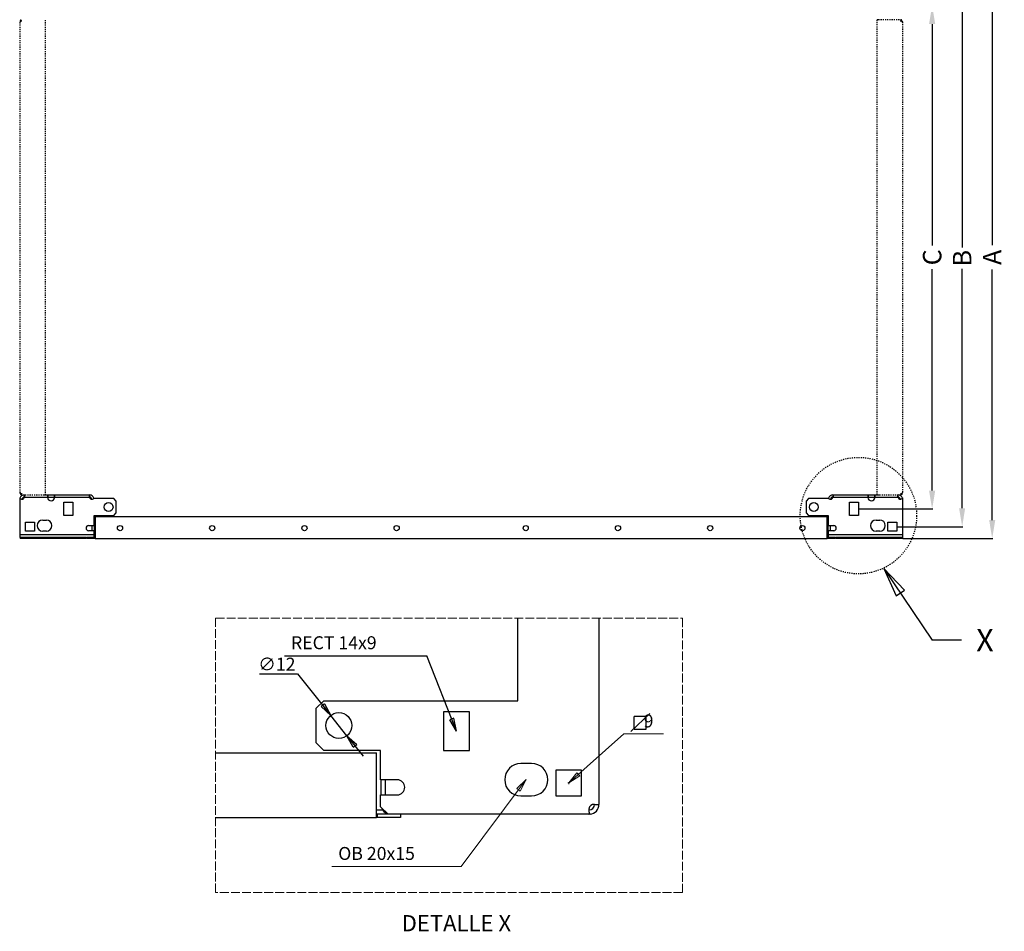
# Model space of a CAD drawing. Extents: x 141 to 3083, y -275 to 1605.
# Drawn here: x 141 to 1476, y -275 to 960 of the extents above; entities that cross this region are included whole.
import ezdxf
from ezdxf.enums import TextEntityAlignment as Align

# ---------------------------------------------------------------- set-up
doc = ezdxf.new("R2010")
doc.units = 0
doc.header["$MEASUREMENT"] = 0
doc.header["$PDMODE"] = 2
doc.header["$PDSIZE"] = -0.01
for name, pattern in [('ACAD_ISO02W100', [15, 12, -3]), ('HIDDEN', [4.5, 1.5, -1.5, 1.5]), ('HIDDENNEW1', [4.5, 1.5, -1.5, 1.5])]:
    doc.linetypes.add(name, pattern=pattern)
doc.layers.get('0').update_dxf_attribs({"linetype": 'CONTINUOUS'})
doc.layers.get('Defpoints').update_dxf_attribs({"linetype": 'CONTINUOUS'})
for name, color, linetype in [('1', 7, 'CONTINUOUS'), ('2', 7, 'CONTINUOUS'), ('4', 7, 'CONTINUOUS'), ('6', 7, 'CONTINUOUS'), ('DIBUJO', 3, 'CONTINUOUS')]:
    doc.layers.add(name, color=color, linetype=linetype)
doc.layers.add('COTA', color=1, linetype='CONTINUOUS', lineweight=5)
doc.styles.add('Arial Unicode MS', font='ARIALUNI.TTF')
doc.styles.get("Standard").update_dxf_attribs({"font": 'monotxt.shx'})
doc.dimstyles.get("Standard").update_dxf_attribs({"dimtxt": 0.18, "dimasz": 0.18, "dimexe": 0.18, "dimexo": 0.0625, "dimgap": 0.09, "dimtad": 0, "dimtih": 1, "dimtoh": 1, "dimdec": 4, "dimzin": 0, "dimdsep": 46, "dimtxsty": 'STANDARD', "dimcen": 0.09, "dimadec": 0, "dimazin": 0, "dimtfac": 1, "dimtdec": 4, "dimtofl": 0, "dimtmove": 0, "dimatfit": 3, "dimfxl": 1, "dimtolj": 1, "dimtzin": 0, "dimarcsym": 0})

# ---------------------------------------------------------------- blocks, each defined once
blk = doc.blocks.new('*D14')
at = {"layer": 'COTA', "linetype": 'Continuous', "lineweight": -2, "transparency": 16777216}
for p, q in [((1325.4, 1019.3), (1460.1, 1019.3)), ((1459.1, 994.3), (1459.1, 655)), ((1459.1, 282.3), (1459.1, 621.7)), ((1337.8, 257.3), (1460.1, 257.3))]:
    blk.add_line(p, q, dxfattribs=at)
at = {"layer": 'COTA', "linetype": 'Continuous', "transparency": 16777216}
for points in [[(1455, 994.3), (1463.3, 994.3), (1459.1, 1019.3)], [(1455, 282.3), (1463.3, 282.3), (1459.1, 257.3)]]:
    blk.add_solid(points, dxfattribs=at)
at = {"layer": 'Defpoints', "color": 0, "linetype": 'Continuous', "transparency": 16777216}
for p in [(1324.9, 1019.3), (1337.3, 257.3), (1459.1, 257.3)]:
    blk.add_point(p, dxfattribs=at)
at = {"layer": 'COTA', "linetype": 'Continuous', "transparency": 16777216, "insert": (1459.1, 638.3), "char_height": 25, "attachment_point": 5, "rotation": 90, "style": 'Arial Unicode MS'}
blk.add_mtext('\\A1;A', dxfattribs=at)
blk = doc.blocks.new('*D15')
at = {"layer": 'COTA', "linetype": 'Continuous', "lineweight": -2, "transparency": 16777216}
for p, q in [((1317.9, 1003.3), (1419.4, 1003.3)), ((1418.4, 978.3), (1418.4, 651.6)), ((1418.4, 298.3), (1418.4, 622.7)), ((1330.3, 273.3), (1419.4, 273.3))]:
    blk.add_line(p, q, dxfattribs=at)
at = {"layer": 'COTA', "linetype": 'Continuous', "transparency": 16777216}
for points in [[(1414.2, 978.3), (1422.5, 978.3), (1418.4, 1003.3)], [(1414.2, 298.3), (1422.5, 298.3), (1418.4, 273.3)]]:
    blk.add_solid(points, dxfattribs=at)
at = {"layer": 'Defpoints', "color": 0, "linetype": 'Continuous', "transparency": 16777216}
for p in [(1317.4, 1003.3), (1329.8, 273.3), (1418.4, 273.3)]:
    blk.add_point(p, dxfattribs=at)
at = {"layer": 'COTA', "linetype": 'Continuous', "transparency": 16777216, "insert": (1418.4, 637.1), "char_height": 25, "attachment_point": 5, "rotation": 90, "style": 'Arial Unicode MS'}
blk.add_mtext('\\A1;B', dxfattribs=at)
blk = doc.blocks.new('*D16')
at = {"layer": 'COTA', "linetype": 'Continuous', "lineweight": -2, "transparency": 16777216}
for p, q in [((1265.9, 979.3), (1378.7, 979.3)), ((1377.7, 954.3), (1377.7, 654.4)), ((1377.7, 322.3), (1377.7, 622.3)), ((1278.3, 297.3), (1378.7, 297.3))]:
    blk.add_line(p, q, dxfattribs=at)
at = {"layer": 'COTA', "linetype": 'Continuous', "transparency": 16777216}
for points in [[(1373.5, 954.3), (1381.9, 954.3), (1377.7, 979.3)], [(1373.5, 322.3), (1381.9, 322.3), (1377.7, 297.3)]]:
    blk.add_solid(points, dxfattribs=at)
at = {"layer": 'Defpoints', "color": 0, "linetype": 'Continuous', "transparency": 16777216}
for p in [(1265.4, 979.3), (1277.8, 297.3), (1377.7, 297.3)]:
    blk.add_point(p, dxfattribs=at)
at = {"layer": 'COTA', "linetype": 'Continuous', "transparency": 16777216, "insert": (1377.7, 638.3), "char_height": 25, "attachment_point": 5, "rotation": 90, "style": 'Arial Unicode MS'}
blk.add_mtext('\\A1;C', dxfattribs=at)
blk = doc.blocks.new('*D13')
at = {"layer": '2', "color": 1, "linetype": 'Continuous'}
for p, q in [((1093.9481, 516.04763), (1120.0215, 477.2097)), ((1093.9481, 516.04763), (1100.6522, 501.27719)), ((1093.9481, 516.04763), (1105.0802, 504.2499)), ((1100.6522, 501.27719), (1105.0802, 504.2499)), ((1136.0215, 477.2097), (1120.0215, 477.2097))]:
    blk.add_line(p, q, dxfattribs=at)
blk.add_text('X', height=12, dxfattribs=at).set_placement((1144.0215, 471.2097))
blk = doc.blocks.new('*D29')
at = {"layer": '6', "color": 3, "linetype": 'Continuous'}
for p, q in [((793.23182, 465.90296), (859.23182, 465.90296)), ((872.92017, 430.93964), (859.23182, 465.90296)), ((871.66398, 436.89128), (869.80162, 436.16216)), ((872.92017, 430.93964), (869.80162, 436.16216)), ((872.92017, 430.93964), (871.66398, 436.89128))]:
    blk.add_line(p, q, dxfattribs=at)
blk.add_text('RECT 14x9', height=6, dxfattribs=at).set_placement((796.23182, 468.90296))
blk = doc.blocks.new('_AH1')
at = {"color": 0, "linetype": 'Continuous'}
for p, q in [((-1, 0.166667), (0, 0)), ((-1, 0.166667), (-1, -0.166667)), ((0, 0), (-1, -0.166667)), ((0, 0), (-1, 0))]:
    blk.add_line(p, q, dxfattribs=at)

msp = doc.modelspace()

# ---------------------------------------------------------------- linework, layer by layer
at = {"layer": '1', "linetype": 'ACAD_ISO02W100', "lineweight": 5}
msp.add_lwpolyline([(406.4, 149.2), (1039.3, 149.2), (1039.3, -222.4), (406.4, -222.4)], close=True, dxfattribs=at)
at = {"layer": '2', "color": 1, "linetype": 'HIDDEN'}
msp.add_circle((1277.8, 288.3), 78.9, dxfattribs=at)
at = {"layer": '4', "color": 30, "linetype": 'HIDDENNEW1'}
for p, q in [((140.8, 956.8), (140.8, 319.8)), ((140.8, 956.8), (140.8, 956.8)), ((141.1, 956.8), (140.8, 956.8)), ((141.4, 956.8), (141.1, 956.8)), ((142.3, 958.8), (141.4, 958.8)), ((141.4, 958.8), (141.4, 956.8)), ((142.3, 960.3), (142.3, 958.8)), ((142.3, 958.8), (144.3, 958.8)), ((175.8, 316.3), (175.8, 960.3)), ((1302.8, 960.3), (1302.8, 316.3)), ((1336.3, 960.3), (1306.3, 960.3)), ((1334.3, 958.8), (1336.3, 958.8)), ((1336.3, 958.8), (1336.3, 960.3)), ((1337.2, 958.8), (1336.3, 958.8)), ((1337.2, 956.8), (1337.2, 958.8)), ((1337.5, 956.8), (1337.2, 956.8)), ((1337.5, 956.8), (1337.8, 956.8)), ((1337.8, 319.8), (1337.8, 956.8)), ((141.1, 319.8), (140.8, 319.8)), ((141.1, 319.8), (141.4, 319.8)), ((141.4, 319.8), (141.4, 317.8)), ((141.4, 317.8), (142.3, 317.8)), ((142.3, 317.8), (142.3, 316.3)), ((144.3, 317.8), (142.3, 317.8)), ((142.3, 316.3), (172.3, 316.3)), ((1306.3, 316.3), (1336.3, 316.3)), ((1336.3, 317.8), (1334.3, 317.8)), ((1336.3, 317.8), (1337.2, 317.8)), ((1336.3, 316.3), (1336.3, 317.8)), ((1337.2, 319.8), (1337.5, 319.8)), ((1337.2, 317.8), (1337.2, 319.8)), ((1337.5, 319.8), (1337.8, 319.8)), ((1337.8, 319.8), (1337.8, 319.8))]:
    msp.add_line(p, q, dxfattribs=at)
at = {"layer": '4', "color": 30, "linetype": 'Continuous'}
for p, q in [((1306.3, 960.3), (1303, 960.3)), ((140.8, 312.2), (140.8, 262.3)), ((147.1, 316.3), (147.1, 313.3)), ((178.3, 312.8), (147.1, 312.8)), ((172.3, 316.3), (175.8, 316.3)), ((173.8, 316.3), (173.8, 316.3)), ((175.8, 316.3), (178.8, 316.3)), ((178.8, 316.3), (187.8, 316.3)), ((178.8, 316.3), (178.8, 313.3)), ((178.8, 313.3), (187.8, 313.3)), ((187.8, 316.3), (235.5, 316.3)), ((187.8, 313.3), (187.8, 316.3)), ((235.5, 312.8), (188.3, 312.8)), ((235.4, 313.3), (235.5, 313.3)), ((235.5, 313.3), (235.5, 316.3)), ((241.8, 311.4), (241.8, 312.2)), ((268.3, 311.4), (241.8, 311.4)), ((271.8, 307.9), (268.3, 311.4)), ((271.8, 291.9), (271.8, 307.9)), ((1210.3, 311.4), (1206.8, 307.9)), ((1206.8, 307.9), (1206.8, 291.9)), ((1236.8, 311.4), (1210.3, 311.4)), ((1236.8, 312.2), (1236.8, 311.4)), ((1243.1, 316.3), (1290.8, 316.3)), ((1243.1, 316.3), (1243.1, 313.3)), ((1290.3, 312.8), (1243.1, 312.8)), ((1290.6, 313.3), (1290.8, 313.3)), ((1290.8, 316.3), (1299.8, 316.3)), ((1290.8, 316.3), (1290.8, 313.3)), ((1290.8, 313.3), (1299.8, 313.3)), ((1299.8, 316.3), (1303, 316.3)), ((1299.8, 313.3), (1299.8, 316.3)), ((1331.5, 312.8), (1300.3, 312.8)), ((1302.8, 316.3), (1306.3, 316.3)), ((1304.8, 316.3), (1304.8, 316.3)), ((1331.4, 313.3), (1331.5, 313.3)), ((1331.5, 313.3), (1331.5, 316.3)), ((1337.8, 262.3), (1337.8, 312.2)), ((200.8, 306.3), (212.8, 306.3)), ((200.8, 288.3), (200.8, 306.3)), ((212.8, 306.3), (212.8, 288.3)), ((1265.8, 306.3), (1277.8, 306.3)), ((1265.8, 288.3), (1265.8, 306.3)), ((1277.8, 306.3), (1277.8, 288.3)), ((172, 282.3), (177, 282.3)), ((212.8, 288.3), (200.8, 288.3)), ((241.8, 288.4), (268.3, 288.4)), ((241.8, 274.8), (241.8, 288.4)), ((268.3, 288.4), (271.8, 291.9)), ((1206.8, 291.9), (1210.3, 288.4)), ((1210.3, 288.4), (1236.8, 288.4)), ((1236.8, 288.4), (1236.8, 274.8)), ((1277.8, 288.3), (1265.8, 288.3)), ((1301.7, 282.3), (1306.7, 282.3)), ((148.8, 267.3), (148.8, 279.3)), ((148.8, 279.3), (160.8, 279.3)), ((160.8, 267.3), (148.8, 267.3)), ((160.8, 279.3), (160.8, 267.3)), ((177, 267.3), (172, 267.3)), ((234.3, 274.8), (241.8, 274.8)), ((241.8, 267.8), (234.3, 267.8)), ((238.8, 274.8), (238.8, 267.8)), ((241.8, 274.8), (241.8, 267.8)), ((241.8, 262.3), (241.8, 267.8)), ((241.8, 267.8), (241.8, 267.8)), ((1236.8, 267.8), (1236.8, 274.8)), ((1236.8, 274.8), (1244.3, 274.8)), ((1236.8, 267.8), (1236.8, 262.3)), ((1244.3, 267.8), (1236.8, 267.8)), ((1239.8, 267.8), (1239.8, 274.8)), ((1306.7, 267.3), (1301.7, 267.3)), ((1317.8, 267.3), (1317.8, 279.3)), ((1317.8, 279.3), (1329.8, 279.3)), ((1329.8, 267.3), (1317.8, 267.3)), ((1329.8, 279.3), (1329.8, 267.3)), ((140.8, 262.3), (140.8, 258.8)), ((241.8, 262.3), (140.8, 262.3)), ((140.8, 258.8), (141.3, 258.8)), ((231.3, 258.8), (232.3, 258.8)), ((241.8, 258.8), (241.8, 262.3)), ((1236.8, 262.3), (1236.8, 258.8)), ((1337.8, 262.3), (1236.8, 262.3)), ((1246.3, 258.8), (1247.3, 258.8)), ((1337.3, 258.8), (1337.8, 258.8)), ((1337.8, 258.8), (1337.8, 262.3))]:
    msp.add_line(p, q, dxfattribs=at)
at = {"layer": '4', "color": 150, "linetype": 'Continuous'}
for p, q in [((243.3, 287.3), (243.3, 283.8)), ((243.3, 287.3), (243.3, 287.3)), ((243.3, 287.3), (1235.3, 287.3)), ((243.3, 283.8), (243.3, 260.8)), ((1235.3, 283.8), (1235.3, 287.3)), ((1235.3, 285.8), (1235.3, 285.8)), ((1235.3, 260.8), (1235.3, 283.8)), ((232.3, 258.8), (232.3, 257.3)), ((243.1, 258.8), (232.3, 258.8)), ((232.3, 257.3), (232.3, 257.3)), ((243.1, 257.3), (232.3, 257.3)), ((243.1, 258.8), (243.1, 257.3)), ((243.3, 258.8), (243.1, 258.8)), ((243.3, 257.3), (243.1, 257.3)), ((243.3, 260.8), (243.3, 257.9)), ((243.3, 257.3), (243.3, 257.9)), ((243.3, 257.3), (1235.3, 257.3)), ((1235.3, 257.9), (1235.3, 260.8)), ((1235.6, 258.8), (1235.3, 258.8)), ((1235.3, 257.3), (1235.3, 257.9)), ((1235.3, 257.3), (1235.3, 257.3)), ((1235.6, 257.3), (1235.3, 257.3)), ((1235.6, 258.8), (1235.6, 258.8)), ((1235.6, 258.8), (1235.6, 257.3)), ((1246.3, 258.8), (1235.6, 258.8)), ((1246.3, 257.3), (1235.6, 257.3)), ((1246.3, 258.8), (1246.3, 257.3))]:
    msp.add_line(p, q, dxfattribs=at)
at = {"layer": '4', "color": 1, "linetype": 'Continuous'}
for p, q in [((231.3, 258.8), (141.3, 258.8)), ((141.3, 258.8), (141.3, 257.3)), ((231.3, 257.3), (141.3, 257.3)), ((231.3, 258.8), (231.3, 257.3)), ((1337.3, 258.8), (1247.3, 258.8)), ((1247.3, 257.3), (1247.3, 258.8)), ((1337.3, 257.3), (1247.3, 257.3)), ((1337.3, 258.8), (1337.3, 257.3))]:
    msp.add_line(p, q, dxfattribs=at)
at = {"layer": '4', "color": 30, "linetype": 'Continuous'}
for points in [[(144.3, 316.3), (144.3, 316.3, -0.006513), (144.3, 316.3, -0.006852), (144.3, 316.3, -0.007223), (144.3, 316.3, -0.007596), (144.3, 316.3, -0.008), (144.3, 316.3, -0.008401), (144.3, 316.3, -0.008831), (144.3, 316.3, -0.009252), (144.3, 316.3, -0.009696), (144.3, 316.3, -0.010123), (144.3, 316.3, -0.010558), (144.3, 316.3, -0.010959), (144.3, 316.3, -0.011371), (144.3, 316.3, -0.011752), (144.3, 316.3, -0.012061), (144.3, 316.3, -0.012265), (144.3, 316.3, -0.01261), (144.3, 316.3, -0.013042), (144.3, 316.3, -0.012784), (144.3, 316.3, -0.011973), (144.3, 316.3, -0.01319), (144.3, 316.3, -0.015593), (144.3, 316.3, -0.011655), (144.3, 316.3, -0.00396), (144.3, 316.3, -0.016077), (144.3, 316.3, -0.026285), (144.3, 316.3, -0.012131), (144.3, 316.3, -0.00624)], [(1309.8, 316.3), (1309.8, 316.3), (1309.8, 316.3), (1309.8, 316.3), (1309.8, 316.3), (1309.8, 316.3), (1309.8, 316.3), (1309.8, 316.3), (1309.8, 316.3), (1309.8, 316.3, 1), (1309.8, 316.3), (1309.8, 316.3), (1309.8, 316.3), (1309.8, 316.3), (1309.8, 316.3), (1309.8, 316.3), (1309.8, 316.3), (1309.8, 316.3), (1309.8, 316.3)]]:
    msp.add_lwpolyline(points, format="xyb", dxfattribs=at)
for points in [[(168.9, 316.3), (168.9, 316.3), (168.9, 316.3), (168.9, 316.3), (168.9, 316.3), (168.9, 316.3), (168.9, 316.3), (168.9, 316.3), (168.9, 316.3), (168.9, 316.3), (168.9, 316.3), (168.9, 316.3), (168.9, 316.3), (168.9, 316.3), (168.9, 316.3), (168.9, 316.3), (168.9, 316.3), (168.9, 316.3), (168.9, 316.3)], [(241.8, 265), (241.8, 265), (241.8, 265), (241.8, 265), (241.8, 265), (241.8, 265), (241.8, 265), (241.8, 265), (241.8, 265), (241.8, 265), (241.8, 265), (241.8, 265), (241.8, 265), (241.8, 265), (241.8, 265), (241.8, 265), (241.8, 265), (241.8, 265), (241.8, 265)], [(241.8, 261.8), (241.8, 261.8), (241.8, 261.8), (241.8, 261.8), (241.8, 261.8), (241.8, 261.8), (241.8, 261.8), (241.8, 261.8), (241.8, 261.8), (241.8, 261.8), (241.8, 261.8), (241.8, 261.8), (241.8, 261.8), (241.8, 261.8), (241.8, 261.8), (241.8, 261.8), (241.8, 261.8), (241.8, 261.8), (241.8, 261.8)], [(1236.8, 265), (1236.8, 265), (1236.8, 265), (1236.8, 265), (1236.8, 265), (1236.8, 265), (1236.8, 265), (1236.8, 265), (1236.8, 265), (1236.8, 265), (1236.8, 265), (1236.8, 265), (1236.8, 265), (1236.8, 265), (1236.8, 265), (1236.8, 265), (1236.8, 265), (1236.8, 265), (1236.8, 265)], [(1236.8, 261.8), (1236.8, 261.8), (1236.8, 261.8), (1236.8, 261.8), (1236.8, 261.8), (1236.8, 261.8), (1236.8, 261.8), (1236.8, 261.8), (1236.8, 261.8), (1236.8, 261.8), (1236.8, 261.8), (1236.8, 261.8), (1236.8, 261.8), (1236.8, 261.8), (1236.8, 261.8), (1236.8, 261.8), (1236.8, 261.8), (1236.8, 261.8), (1236.8, 261.8)]]:
    msp.add_lwpolyline(points, dxfattribs=at)
at = {"layer": '4', "color": 30, "linetype": 'HIDDENNEW1'}
msp.add_lwpolyline([(1337.8, 319.8), (1337.8, 319.8, 0.001935), (1337.8, 319.8, 0.000178), (1337.8, 319.8, 0.000062), (1337.8, 319.8, 0.000032), (1337.8, 319.8, 0.000019), (1337.8, 319.8, 0.000013), (1337.8, 319.8, 0.000009), (1337.8, 319.8, 0.000007), (1337.8, 319.8, 0.000005), (1337.8, 319.8, 0.000004), (1337.8, 319.8, 0.000003), (1337.8, 319.8, 0.000003), (1337.8, 319.8, 0.000002), (1337.8, 319.8, 0.000002), (1337.8, 319.8, 0.000002), (1337.8, 319.8, 0.000002), (1337.8, 319.8, 0.000001), (1337.8, 319.8, 0.000001), (1337.8, 319.8, 0.000001), (1337.8, 319.8, 0.000001), (1337.8, 319.8, 0.000001), (1337.8, 319.8, 0.000001), (1337.8, 319.8, 0.000001), (1337.8, 319.8, 0), (1337.8, 319.8, 0.000001), (1337.8, 319.8, 0.000001), (1337.8, 319.8, 0.000001), (1337.8, 319.8, 0)], format="xyb", dxfattribs=at)
at = {"layer": '4', "color": 150, "linetype": 'Continuous'}
msp.add_lwpolyline([(1235.3, 285.8), (1235.3, 285.8), (1235.3, 285.8), (1235.3, 285.8), (1235.3, 285.8), (1235.3, 285.8), (1235.3, 285.8), (1235.3, 285.8), (1235.3, 285.8), (1235.3, 285.8), (1235.3, 285.8), (1235.3, 285.8), (1235.3, 285.8), (1235.3, 285.8), (1235.3, 285.8), (1235.3, 285.8), (1235.3, 285.8), (1235.3, 285.8), (1235.3, 285.8)], dxfattribs=at)
at = {"layer": '4', "color": 30, "linetype": 'Continuous'}
for centre in [(261.3, 299.9), (1217.3, 299.9)]:
    msp.add_circle(centre, 6, dxfattribs=at)
at = {"layer": '4', "color": 150, "linetype": 'Continuous'}
for centre in [(276.8, 271.3), (401.8, 271.3), (526.8, 271.3), (651.8, 271.3), (826.8, 271.3), (951.8, 271.3), (1076.8, 271.3), (1201.8, 271.3)]:
    msp.add_circle(centre, 3.5, dxfattribs=at)
at = {"layer": '4', "color": 30, "linetype": 'HIDDENNEW1'}
for centre, start, end in [((144.3, 956.8), 125.6661, 180), ((1334.3, 956.8), 0, 54.3325), ((144.3, 319.8), 180, 235.1501), ((1334.3, 319.8), 304.8499, 360)]:
    msp.add_arc(centre, 3.5, start, end, dxfattribs=at)
at = {"layer": '4', "color": 30, "linetype": 'Continuous'}
for centre, radius, start, end in [((143.8, 314.1), 3.55, 212.166, 338.4932), ((147.1, 310), 6.3, 90, 162.2229), ((147.1, 310), 3.3, 90, 169.1718), ((183.3, 313.3), 5, 185.7392, 354.2608), ((235.5, 310), 6.3, 17.7771, 90), ((235.5, 310), 3.3, 10.8283, 90), ((238.8, 314.1), 3.55, 201.5068, 327.834), ((1239.8, 314.1), 3.55, 212.166, 338.4932), ((1243.1, 310), 6.3, 90, 162.2217), ((1243.1, 310), 3.3, 90, 169.1732), ((1295.3, 313.3), 5, 185.7391, 354.2609), ((1331.5, 310), 6.3, 17.7783, 90), ((1331.5, 310), 3.3, 10.8267, 90), ((1334.8, 314.1), 3.55, 201.5068, 327.834), ((172, 274.8), 7.5, 90, 270), ((177, 274.8), 7.5, 270, 450), ((1301.7, 274.8), 7.5, 90, 270), ((1306.7, 274.8), 7.5, 270, 450), ((234.3, 271.3), 3.5, 90, 180), ((234.3, 271.3), 3.5, 180, 270), ((1244.3, 271.3), 3.5, 0, 90), ((1244.3, 271.3), 3.5, 270, 360), ((245.1, 265.1), 6.3, 237.6658, 253.1815), ((245.1, 265.1), 3.3, 180, 182.7261), ((245.1, 265.1), 3.3, 182.7261, 234.8264), ((1233.5, 265.1), 3.3, 303.8547, 357.2739), ((1233.5, 265.1), 6.3, 286.8135, 302.332), ((1233.5, 265.1), 3.3, 357.2739, 359.7924)]:
    msp.add_arc(centre, radius, start, end, dxfattribs=at)
for points, knots in [([(147.1, 312.8), (147.3, 313.6), (147.4, 314.8), (147.3, 316.1), (147.2, 316.3), (147.1, 316.3)], [0, 0, 0, 0, 0.619287, 0.619287, 1, 1, 1, 1]), ([(178.8, 316.3), (178.5, 316.3), (178.4, 315.9), (178.3, 314.5), (178.3, 314.2), (178.3, 313.8)], [0, 0, 0, 0, 0.792561, 0.792561, 1, 1, 1, 1]), ([(178.3, 313.8), (178.3, 313.8), (178.3, 313.7), (178.3, 313.6), (178.3, 313.5), (178.3, 313.4), (178.3, 313.2), (178.3, 313.1), (178.3, 313), (178.3, 312.9), (178.3, 312.8)], [0, 0, 0, 0, 0.130024, 0.222108, 0.331758, 0.452162, 0.582984, 0.723881, 0.839887, 1, 1, 1, 1]), ([(178.8, 313.3), (178.7, 313.3), (178.7, 313.3), (178.6, 313.3), (178.5, 313.3), (178.4, 313.2), (178.4, 313.2), (178.3, 313.1), (178.3, 313.1), (178.3, 313.1)], [0, 0, 0, 0, 0.1680901, 0.2819695, 0.4123667, 0.539116, 0.6621131, 0.7813135, 0.8648999, 0.8648999, 0.8648999, 0.8648999]), ([(178.3, 313), (178.3, 313), (178.3, 313.1), (178.3, 313.1), (178.4, 313.2), (178.4, 313.2)], [0.0843657, 0.0843657, 0.0843657, 0.0843657, 0.1358168, 0.2392856, 0.3136277, 0.3136277, 0.3136277, 0.3136277]), ([(188.3, 312.8), (188.3, 313.6), (188.3, 314.3), (188.2, 316), (188.1, 316.3), (187.8, 316.3)], [0, 0, 0, 0, 0.382554, 0.382554, 1, 1, 1, 1]), ([(188.2, 313.2), (188.2, 313.2), (188.2, 313.2), (188.3, 313.1), (188.3, 313.1), (188.3, 313.1)], [0.4658089, 0.4658089, 0.4658089, 0.4658089, 0.5030096, 0.5030096, 0.6061074, 0.6061074, 0.6061074, 0.6061074]), ([(235.5, 316.3), (235.3, 316.3), (235.2, 316), (235.3, 314.2), (235.4, 313.5), (235.5, 312.8)], [0, 0, 0, 0, 0.619287, 0.619287, 1, 1, 1, 1]), ([(1243.1, 316.3), (1243.2, 316.3), (1243.3, 316.1), (1243.4, 314.8), (1243.3, 313.6), (1243.1, 312.8)], [0, 0, 0, 0, 0.380713, 0.380713, 1, 1, 1, 1]), ([(1290.8, 316.3), (1290.6, 316.3), (1290.5, 316.1), (1290.3, 314.9), (1290.3, 313.9), (1290.3, 312.8)], [0, 0, 0, 0, 0.448116, 0.448116, 1, 1, 1, 1]), ([(1290.8, 313.3), (1290.6, 313.3), (1290.4, 313.3), (1290.3, 313.1), (1290.3, 313.1), (1290.3, 313.1)], [0, 0, 0, 0, 0.5030096, 0.5030096, 0.6066412, 0.6066412, 0.6066412, 0.6066412]), ([(1300.3, 313.8), (1300.3, 314.5), (1300.3, 315.1), (1300.1, 316.1), (1300, 316.3), (1299.8, 316.3)], [0, 0, 0, 0, 0.460959, 0.460959, 1, 1, 1, 1]), ([(1299.8, 313.3), (1299.9, 313.3), (1299.9, 313.3), (1300, 313.3), (1300.1, 313.3), (1300.2, 313.2), (1300.2, 313.2), (1300.2, 313.2), (1300.2, 313.2)], [0, 0, 0, 0, 0.1680901, 0.2819695, 0.4123667, 0.539116, 0.6621131, 0.6862971, 0.6862971, 0.6862971, 0.6862971]), ([(1300.3, 313), (1300.3, 313), (1300.3, 313.1), (1300.3, 313.1), (1300.2, 313.2), (1300.2, 313.3), (1300.1, 313.3), (1300, 313.3), (1299.9, 313.3), (1299.9, 313.3), (1299.8, 313.3)], [0.0844596, 0.0844596, 0.0844596, 0.0844596, 0.1358168, 0.2392856, 0.3707612, 0.4992877, 0.6238847, 0.7434393, 0.8473728, 1, 1, 1, 1]), ([(1300.3, 312.8), (1300.3, 312.9), (1300.3, 312.9), (1300.3, 313.1), (1300.3, 313.2), (1300.3, 313.3), (1300.3, 313.4), (1300.3, 313.5), (1300.3, 313.7), (1300.3, 313.8), (1300.3, 313.8)], [0, 0, 0, 0, 0.132325, 0.227974, 0.343922, 0.465817, 0.593729, 0.727719, 0.840465, 1, 1, 1, 1]), ([(1331.5, 312.8), (1331.4, 313.5), (1331.3, 314.2), (1331.2, 316), (1331.3, 316.3), (1331.5, 316.3)], [0, 0, 0, 0, 0.380713, 0.380713, 1, 1, 1, 1])]:
    msp.add_open_spline(points, degree=3, knots=knots, dxfattribs=at)
for points in [[(147.2, 313.3), (147.2, 313.3), (147.1, 313.3), (147.1, 313.3)], [(188.3, 313.1), (188.2, 313.3), (188.1, 313.3), (187.8, 313.3)], [(235.5, 313.3), (235.5, 313.3), (235.4, 313.3), (235.4, 313.3)], [(1243.2, 313.3), (1243.2, 313.3), (1243.1, 313.3), (1243.1, 313.3)], [(1290.3, 312.8), (1290.3, 312.9), (1290.3, 313), (1290.3, 313.1)], [(1290.4, 313.2), (1290.4, 313.3), (1290.6, 313.3), (1290.8, 313.3)], [(1331.5, 313.3), (1331.5, 313.3), (1331.4, 313.3), (1331.4, 313.3)]]:
    msp.add_open_spline(points, degree=3, dxfattribs=at)
at = {"layer": '4', "color": 150, "linetype": 'Continuous'}
msp.add_open_spline([(243.3, 283.8), (243.3, 284), (243.3, 284.2), (243.3, 284.4)], degree=3, dxfattribs=at)
msp.add_open_spline([(1235.3, 285.8), (1235.3, 285.8), (1235.3, 285.5), (1235.3, 284.8), (1235.3, 284.7), (1235.3, 284.6)], degree=3, knots=[0.0000004, 0.0000004, 0.0000004, 0.0000004, 0.6161172, 0.6161172, 0.7622937, 0.7622937, 0.7622937, 0.7622937], dxfattribs=at)
at = {"layer": '6', "color": 3, "linetype": 'Continuous'}
for p, q in [((466, 73.8), (517.6, 73.8)), ((517.6, 73.8), (562.5, 17.5)), ((584.4, -10), (562.5, 17.5)), ((969.2, -4.3), (995.2, 20.3)), ((990.1, 15.9), (973.6, 15.9)), ((973.6, -0.9), (973.6, 15.9)), ((990.1, -0.9), (990.1, 15.9)), ((973.6, -0.9), (990.1, -0.9)), ((595.3, -23.7), (606.3, -37.5))]:
    msp.add_line(p, q, dxfattribs=at)
at = {"layer": '6', "color": 3, "linetype": 'Continuous', "lineweight": 5}
for p, q in [((885, -74), (959.6, -7.5)), ((1013.6, -7.5), (959.6, -7.5)), ((885, -74), (896.1, -60.2)), ((885, -74), (900, -64.5)), ((900, -64.5), (896.1, -60.2)), ((827.5, -69.1), (739.3, -187.1)), ((827.5, -69.1), (814.7, -81.4)), ((827.5, -69.1), (819.3, -84.9)), ((814.7, -81.4), (819.3, -84.9)), ((563.8, -187.1), (739.3, -187.1))]:
    msp.add_line(p, q, dxfattribs=at)
at = {"layer": 'COTA', "linetype": 'Continuous'}
for p, q in [((883.7, -74), (886.3, -74)), ((885, -75.4), (885, -72.7))]:
    msp.add_line(p, q, dxfattribs=at)
at = {"layer": 'DIBUJO', "color": 40, "linetype": 'Continuous'}
for p, q in [((816.2, 37.4), (816.2, 149.2)), ((925.9, 149.2), (925.9, -103)), ((542.8, 27.2), (553, 37.4)), ((542.8, -19.6), (542.8, 27.2)), ((553, 37.4), (816.2, 37.4)), ((715.3, 22.5), (715.3, -30.2)), ((750.4, 22.5), (715.3, 22.5)), ((750.4, -30.2), (750.4, 22.5)), ((553, -29.9), (542.8, -19.6)), ((629.9, -29.9), (553, -29.9)), ((629.9, -69.6), (629.9, -29.9)), ((715.3, -30.2), (750.4, -30.2)), ((834.8, -47.7), (820.2, -47.7)), ((867.4, -56.5), (867.4, -91.6)), ((902.5, -56.5), (867.4, -56.5)), ((902.5, -91.6), (902.5, -56.5)), ((652.5, -69.6), (629.9, -69.6)), ((630.5, -69.6), (630.5, -69.7)), ((630.5, -69.7), (630.5, -90.1)), ((636.4, -69.6), (636.4, -69.7)), ((636.4, -69.7), (636.4, -90.1)), ((629.9, -90.1), (652.5, -90.1)), ((629.9, -106.2), (629.9, -90.1)), ((820.2, -91.6), (834.8, -91.6)), ((867.4, -91.6), (902.5, -91.6)), ((640.2, -116.4), (629.9, -106.2)), ((920.1, -103), (925.9, -103.1)), ((624.7, -110.6), (633.2, -110.6)), ((636.4, -114.1), (636.4, -116.4)), ((914.1, -116.4), (640.2, -116.4)), ((912.5, -110.6), (912.3, -110.6))]:
    msp.add_line(p, q, dxfattribs=at)
at = {"layer": 'DIBUJO', "color": 150, "linetype": 'Continuous'}
for p, q in [((406.4, -33.1), (624.7, -33.1)), ((624.7, -43.3), (624.7, -33.1)), ((624.7, -110.6), (624.7, -43.3)), ((624.7, -119), (624.7, -110.6)), ((624.7, -116.4), (624.7, -110.6)), ((625.4, -116.4), (624.7, -116.4)), ((624.7, -120.8), (624.7, -119)), ((640.2, -116.4), (625.4, -116.4)), ((625.4, -116.4), (625.4, -120.8)), ((656.8, -116.4), (656.8, -120.8)), ((406.4, -120.8), (624.7, -120.8)), ((625.4, -120.8), (624.7, -120.8)), ((625.4, -120.8), (624.7, -120.8)), ((656.8, -120.8), (625.4, -120.8))]:
    msp.add_line(p, q, dxfattribs=at)
at = {"layer": 'DIBUJO', "color": 40, "linetype": 'Continuous'}
msp.add_lwpolyline([(912.5, -110.6), (912.5, -110.6, -0.000042), (912.5, -110.6, -0.000042), (912.5, -110.6, -0.000042), (912.5, -110.6, -0.000042), (912.5, -110.6, 0.005), (912.5, -110.6, -0.005), (912.5, -110.6, -0.000042), (912.5, -110.6, -0.000042), (912.5, -110.6, -0.000041), (912.5, -110.6, -0.005), (912.5, -110.6, 0.005), (912.5, -110.6, -0.000039), (912.5, -110.6, -0.000051), (912.5, -110.6, -0.000013), (912.5, -110.6, -0.000093), (912.5, -110.6)], format="xyb", dxfattribs=at)
msp.add_circle((573.5, 3.8), 17.5, dxfattribs=at)
for centre, radius, start, end in [((820.2, -69.6), 21.9, 90, 270), ((834.8, -69.6), 21.9, 270, 90), ((652.5, -79.9), 10.2, 270.0001, 89.9999), ((912.5, -103), 7.61, 270.3281, 359.6642), ((912.5, -103), 13.5, 276.5256, 359.6642), ((912.5, -103), 13.5, 359.6642, 0.0002), ((644, -103), 13.5, 200.4309, 249.5489), ((920.7, -111.2), 8.45, 167.5548, 180.0002), ((920.7, -111.2), 8.45, 180.0002, 218.0501), ((912.5, -103), 13.5, 270.0002, 270.3281)]:
    msp.add_arc(centre, radius, start, end, dxfattribs=at)
msp.add_open_spline([(920.1, -103), (916.4, -102.6), (912.8, -105), (912.5, -109.4)], degree=3, dxfattribs=at)

# ---------------------------------------------------------------- block references
at = {"layer": '2', "color": 1, "xscale": 2.5, "yscale": 2.5, "zscale": 2.5}
msp.add_blockref('*D13', (-1422.5, -1073.5), dxfattribs=at)
at = {"layer": '6', "color": 3, "xscale": 2.924999999999998, "yscale": 2.924999999999998, "zscale": 2.924999999999998}
msp.add_blockref('*D29', (-1820.4, -1264.3), dxfattribs=at)
at = {"layer": '6', "color": 3, "linetype": 'Continuous', "xscale": 17.55, "yscale": 17.55, "zscale": 17.55}
for p, rotation in [((562.5, 17.5), 308.525221334035), ((584.4, -10), 128.525221334035)]:
    msp.add_blockref('_AH1', p, dxfattribs=dict(at, rotation=rotation))

# ---------------------------------------------------------------- texts
at = {"layer": '1', "color": 1, "linetype": 'Continuous'}
msp.add_text('DETALLE X', height=21.94, dxfattribs=at).set_placement((732.8, -275), align=Align.CENTER)
at = {"layer": '6', "color": 3, "linetype": 'Continuous', "lineweight": 5}
for s, p in [(' 9', (981.3, 1.3)), ('OB 20x15', (572.6, -178.3))]:
    msp.add_text(s, height=17.55, dxfattribs=at).set_placement(p)
at = {"layer": '6', "color": 3, "linetype": 'Continuous', "insert": (489.4, 87), "char_height": 17.55, "attachment_point": 5}
msp.add_mtext('\\A1;∅12', dxfattribs=at)

# ---------------------------------------------------------------- dimensions: what is measured, and where the dimension line sits
at = {"layer": 'COTA', "linetype": 'Continuous'}
for base, p1, p2, text, picture, middle in [((1459.1, 257.3), (1324.9, 1019.3), (1337.3, 257.3), 'A', '*D14', (1459.1, 638.3)), ((1377.7, 297.3), (1265.4, 979.3), (1277.8, 297.3), 'C', '*D16', (1377.7, 638.3))]:
    dim = msp.add_linear_dim(base=base, p1=p1, p2=p2, angle=90, text=text, dimstyle='Standard', override={"dimtxt": 25, "dimasz": 25, "dimexe": 1, "dimexo": 0.5, "dimgap": 5, "dimtih": 0, "dimtoh": 0, "dimdec": 0, "dimtxsty": 'Arial Unicode MS', "dimclrd": 256, "dimclre": 256, "dimclrt": 256, "dimtp": 0.005, "dimtm": -0.005, "dimtdec": 0, "dimtofl": 1, "dimtfillclr": 5}, dxfattribs=at)
    dim.commit()
    dim.dimension.update_dxf_attribs({"geometry": picture, "text_midpoint": middle})
dim = msp.add_linear_dim(base=(1418.4, 273.3), p1=(1317.4, 1003.3), p2=(1329.8, 273.3), angle=90, text='B', dimstyle='Standard', override={"dimtxt": 25, "dimasz": 25, "dimexe": 1, "dimexo": 0.5, "dimgap": 5, "dimtih": 0, "dimtoh": 0, "dimdec": 0, "dimtxsty": 'Arial Unicode MS', "dimclrd": 256, "dimclre": 256, "dimclrt": 256, "dimtp": 0.005, "dimtm": -0.005, "dimtdec": 0, "dimtofl": 1, "dimtfillclr": 5}, dxfattribs=at)
dim.commit()
dim.dimension.update_dxf_attribs({"geometry": '*D15', "text_midpoint": (1418.4, 637.1), "dimtype": 160})

doc.saveas('drawing.dxf')
